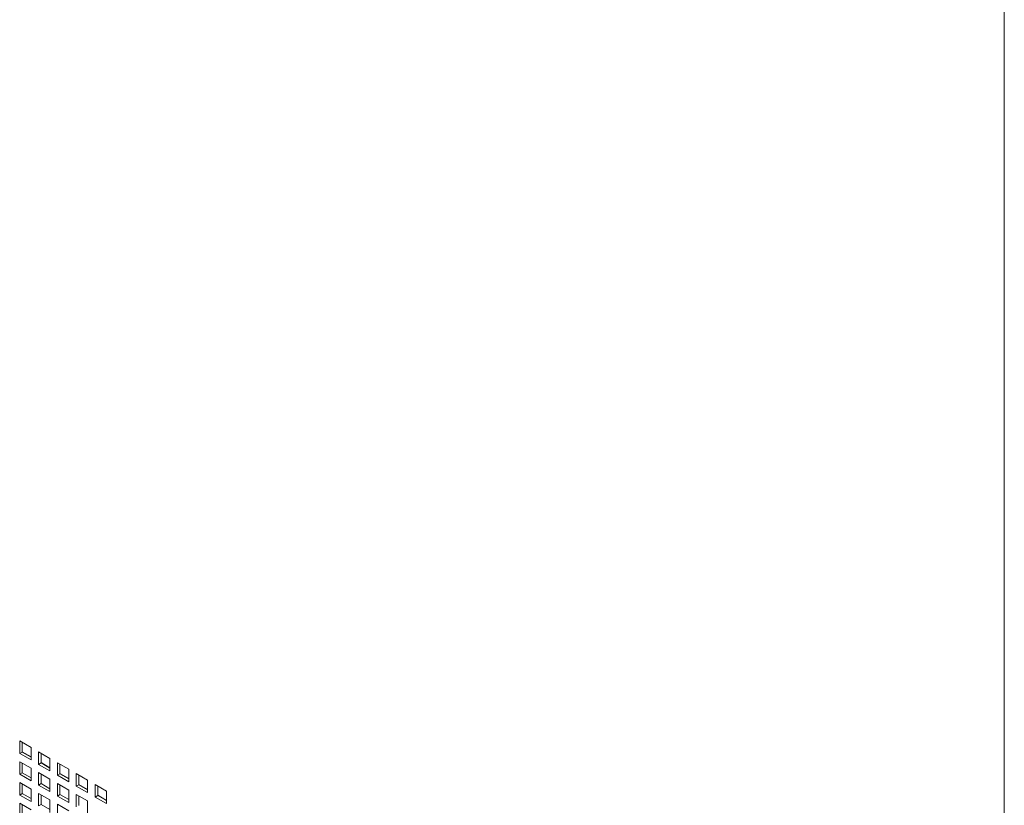
# Model space of a CAD drawing. Units: millimetres. Extents: x 189 to 5259, y 263 to 3995.
# Drawn here: x 1023 to 1219, y 1007 to 1163 of the extents above; entities that cross this region are included whole.
import ezdxf

# ---------------------------------------------------------------- set-up
doc = ezdxf.new("R2010")
doc.units = ezdxf.units.MM
doc.header["$LTSCALE"] = 14
doc.layers.add('AM - Drawing', color=7, linetype='Continuous', lineweight=5)

msp = doc.modelspace()

# ---------------------------------------------------------------- linework, layer by layer
at = {"layer": 'AM - Drawing'}
for p, q in [((1219.22, 285.09), (1219.22, 1560.21)), ((1023.41, 1019.62), (1025.67, 1018.32)), ((1023.41, 1017.14), (1023.41, 1019.62)), ((1023.91, 1019.33), (1023.91, 1017.42)), ((1025.67, 1018.32), (1025.67, 1015.84)), ((1023.41, 1017.14), (1023.91, 1017.42)), ((1025.67, 1015.84), (1023.41, 1017.14)), ((1023.91, 1017.49), (1025.67, 1016.48)), ((1023.91, 1017.42), (1025.67, 1016.41)), ((1027.17, 1017.45), (1029.42, 1016.15)), ((1027.17, 1014.97), (1027.17, 1017.45)), ((1027.66, 1017.17), (1027.66, 1015.26)), ((1023.41, 1015.49), (1025.67, 1014.19)), ((1023.41, 1013.01), (1023.41, 1015.49)), ((1023.91, 1015.2), (1023.91, 1013.29)), ((1027.17, 1014.97), (1027.66, 1015.26)), ((1029.42, 1013.67), (1027.17, 1014.97)), ((1027.66, 1015.33), (1029.42, 1014.31)), ((1027.66, 1015.26), (1029.42, 1014.24)), ((1029.42, 1016.15), (1029.42, 1013.67)), ((1030.92, 1015.29), (1033.17, 1013.99)), ((1030.92, 1012.81), (1030.92, 1015.29)), ((1031.41, 1015), (1031.41, 1013.09)), ((1023.41, 1013.01), (1023.91, 1013.29)), ((1025.67, 1011.71), (1023.41, 1013.01)), ((1023.91, 1013.29), (1025.67, 1012.28)), ((1025.67, 1014.19), (1025.67, 1011.71)), ((1027.17, 1013.32), (1029.42, 1012.02)), ((1027.17, 1010.84), (1027.17, 1013.32)), ((1027.66, 1013.04), (1027.66, 1011.13)), ((1030.92, 1012.81), (1031.41, 1013.09)), ((1033.17, 1011.51), (1030.92, 1012.81)), ((1031.41, 1013.16), (1033.17, 1012.15)), ((1031.41, 1013.09), (1033.17, 1012.08)), ((1033.17, 1013.99), (1033.17, 1011.51)), ((1034.67, 1013.12), (1036.92, 1011.82)), ((1034.67, 1010.64), (1034.67, 1013.12)), ((1035.16, 1012.83), (1035.16, 1010.93)), ((1023.41, 1011.35), (1025.67, 1010.05)), ((1023.41, 1008.87), (1023.41, 1011.35)), ((1023.91, 1011.07), (1023.91, 1009.16)), ((1027.17, 1010.84), (1027.66, 1011.13)), ((1029.42, 1009.54), (1027.17, 1010.84)), ((1027.66, 1011.13), (1029.42, 1010.11)), ((1029.42, 1012.02), (1029.42, 1009.54)), ((1030.92, 1011.15), (1033.17, 1009.85)), ((1030.92, 1008.67), (1030.92, 1011.15)), ((1031.41, 1010.87), (1031.41, 1008.96)), ((1034.67, 1010.64), (1035.16, 1010.93)), ((1036.92, 1009.34), (1034.67, 1010.64)), ((1035.16, 1010.99), (1036.92, 1009.98)), ((1035.16, 1010.93), (1036.92, 1009.91)), ((1036.92, 1011.82), (1036.92, 1009.34)), ((1038.42, 1010.95), (1040.67, 1009.65)), ((1038.42, 1008.47), (1038.42, 1010.95)), ((1038.92, 1010.67), (1038.92, 1008.76)), ((1023.41, 1008.87), (1023.91, 1009.16)), ((1025.67, 1007.57), (1023.41, 1008.87)), ((1023.91, 1009.16), (1025.67, 1008.15)), ((1025.67, 1010.05), (1025.67, 1007.57)), ((1027.17, 1009.19), (1029.42, 1007.89)), ((1027.17, 1006.71), (1027.17, 1009.19)), ((1027.66, 1008.9), (1027.66, 1006.99)), ((1030.92, 1008.67), (1031.41, 1008.96)), ((1033.17, 1007.37), (1030.92, 1008.67)), ((1031.41, 1008.96), (1033.17, 1007.95)), ((1033.17, 1009.85), (1033.17, 1007.37)), ((1034.67, 1008.99), (1036.92, 1007.69)), ((1034.67, 1006.51), (1034.67, 1008.99)), ((1035.16, 1008.7), (1035.16, 1006.79)), ((1038.42, 1008.47), (1038.92, 1008.76)), ((1040.67, 1007.17), (1038.42, 1008.47)), ((1038.92, 1008.83), (1040.67, 1007.81)), ((1038.92, 1008.76), (1040.67, 1007.75)), ((1040.67, 1009.65), (1040.67, 1007.17)), ((1023.41, 1007.22), (1025.67, 1005.92)), ((1023.41, 1004.74), (1023.41, 1007.22)), ((1023.91, 1006.94), (1023.91, 1005.03)), ((1027.17, 1006.71), (1027.66, 1006.99)), ((1027.66, 1006.99), (1029.42, 1005.98)), ((1029.42, 1007.89), (1029.42, 1005.41)), ((1030.92, 1007.02), (1033.17, 1005.72)), ((1030.92, 1004.54), (1030.92, 1007.02)), ((1036.92, 1007.69), (1036.92, 1005.21))]:
    msp.add_line(p, q, dxfattribs=at)

doc.saveas('drawing.dxf')
